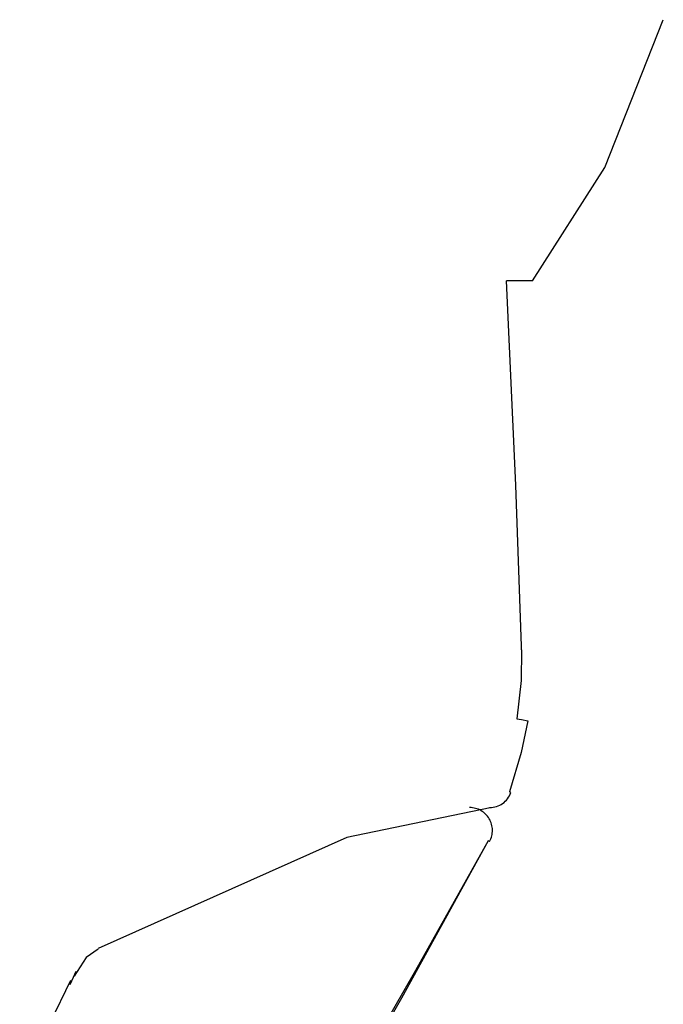
# Model space of a CAD drawing. Units: millimetres. Extents: x -395 to -10, y 7 to 287.
# Drawn here: x -103 to -102, y 143 to 144 of the extents above; entities that cross this region are included whole.
import ezdxf

# ---------------------------------------------------------------- set-up
doc = ezdxf.new("R2010")
doc.units = ezdxf.units.MM
doc.linetypes.add('PHANTOM', pattern=[15, 7.5, -1.5, 1.5, -1.5, 1.5, -1.5])

# ---------------------------------------------------------------- blocks, each defined once
blk = doc.blocks.new('VIS-UWFDA_N0009')
at = {"color": 112, "linetype": 'PHANTOM'}
for p, q in [((-102.2394, 143.603), (-102.2412, 143.6037)), ((-102.2629, 143.5494), (-102.2643, 143.5502))]:
    blk.add_line(p, q, dxfattribs=at)
for points in [[(-102.2157, 144.1642), (-102.1364, 144.2885), (-102.0725, 144.4505)], [(-102.2157, 144.1642), (-102.2279, 144.1642), (-102.2442, 144.1642)], [(-102.2279, 143.7637), (-102.2341, 143.94), (-102.2442, 144.1642)], [(-102.2278, 143.7595), (-102.2283, 143.7261), (-102.2331, 143.6839)], [(-102.2278, 143.7595), (-102.2278, 143.7614), (-102.2279, 143.7637)], [(-102.2331, 143.6839), (-102.2277, 143.683), (-102.2211, 143.6818)], [(-102.2211, 143.6818), (-102.2282, 143.647), (-102.2412, 143.6037)], [(-102.2622, 143.5864), (-102.4192, 143.5539), (-102.6916, 143.4321)], [(-102.2643, 143.5502), (-102.3442, 143.408), (-102.4473, 143.2277)], [(-102.2644, 143.5503), (-102.2936, 143.4973)], [(-102.2936, 143.4973), (-102.3593, 143.3776), (-102.446, 143.2269)], [(-102.6916, 143.4315), (-102.705, 143.4223), (-102.718, 143.4018)], [(-102.7163, 143.4069), (-102.719, 143.4004), (-102.7229, 143.3923)], [(-102.7219, 143.3969), (-102.7444, 143.3511), (-102.7777, 143.2954)]]:
    blk.add_lwpolyline(points, dxfattribs=at)
for centre, start, end in [((-102.2629, 143.6116), 270.1265, 339.9797), ((-102.2847, 143.5616), 330.9325, 90)]:
    blk.add_arc(centre, 0.025, start, end, dxfattribs=at)

msp = doc.modelspace()

# ---------------------------------------------------------------- block references
at = {"color": 7}
msp.add_blockref('VIS-UWFDA_N0009', (0, 0), dxfattribs=at)

doc.saveas('drawing.dxf')
